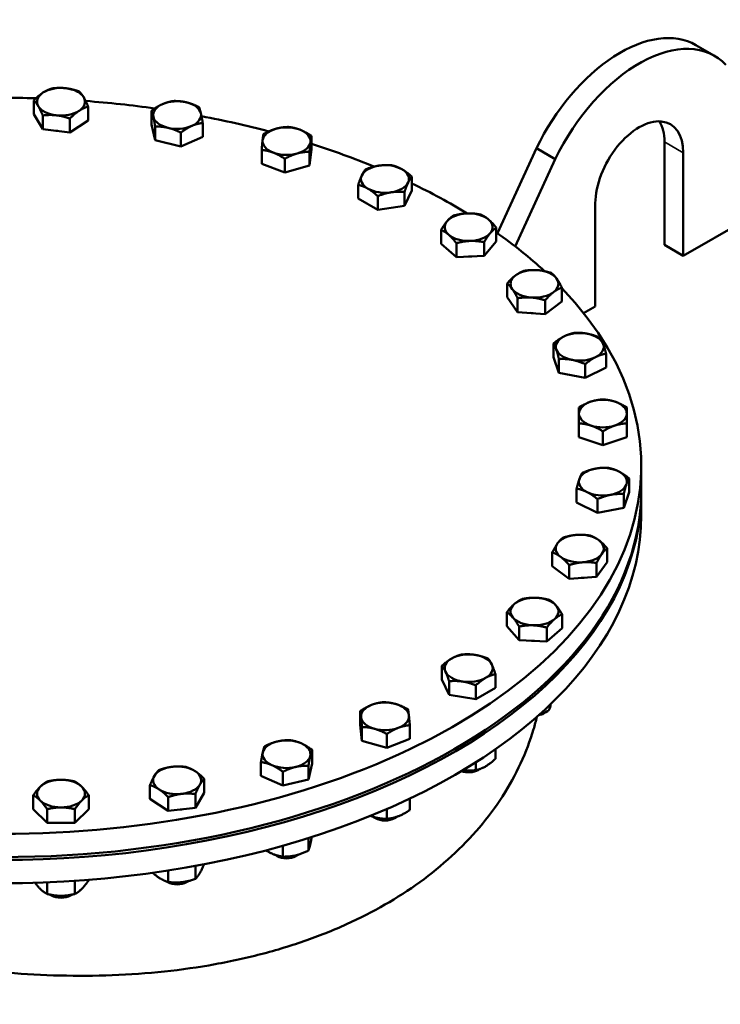
# Model space of a CAD drawing. Units: millimetres. Extents: x 0 to 11880, y 0 to 17820.
# Drawn here: x 9704 to 9862, y 2774 to 2995 of the extents above; entities that cross this region are included whole.
import ezdxf

# ---------------------------------------------------------------- set-up
doc = ezdxf.new("R2010")
doc.units = ezdxf.units.MM
doc.header["$LTSCALE"] = 20
doc.layers.add('Sichtbar (ISO)', color=7, linetype='Continuous', lineweight=50)
doc.layers.add('Sichtbar schmal (ISO)', color=7, linetype='Continuous', lineweight=35)

msp = doc.modelspace()

# ---------------------------------------------------------------- linework, layer by layer
at = {"layer": 'Sichtbar (ISO)'}
for p, q in [((9860.46, 2987.23), (9856.22, 2989.68)), ((9707.16, 2974.11), (9707.16, 2977.22)), ((9719.39, 2972.71), (9719.39, 2975.82)), ((9709.17, 2970.71), (9707.16, 2974.11)), ((9709.17, 2970.71), (9709.17, 2973.82)), ((9715.28, 2970.01), (9715.28, 2973.12)), ((9733.67, 2971.79), (9733.67, 2974.9)), ((9715.28, 2970.01), (9709.17, 2970.71)), ((9719.39, 2972.71), (9715.28, 2970.01)), ((9734.48, 2968.23), (9733.67, 2971.79)), ((9734.48, 2968.23), (9734.48, 2971.34)), ((9745.19, 2969.04), (9745.19, 2972.15)), ((9740.24, 2966.86), (9740.24, 2969.96)), ((9745.19, 2969.04), (9740.24, 2966.86)), ((9769.65, 2966.13), (9769.65, 2969.23)), ((9740.24, 2966.86), (9734.48, 2968.23)), ((9769.65, 2966.13), (9769.24, 2962.55)), ((9811.54, 2947.3), (9820.32, 2966.45)), ((9820.32, 2966.45), (9824.56, 2964.01)), ((9849.15, 2944.66), (9849.15, 2967.87)), ((9758.47, 2962.95), (9758.47, 2966.06)), ((9763.65, 2960.96), (9763.65, 2964.06)), ((9769.24, 2962.55), (9769.24, 2965.65)), ((9824.56, 2964.01), (9815.54, 2944.33)), ((9853.39, 2965.43), (9853.39, 2942.21)), ((9763.65, 2960.96), (9758.47, 2962.95)), ((9769.24, 2962.55), (9763.65, 2960.96)), ((9792.25, 2956.94), (9792.25, 2960.05)), ((9853.39, 2942.21), (9886.34, 2961.19)), ((9780.2, 2955.08), (9780.2, 2958.19)), ((9784.61, 2952.54), (9780.2, 2955.08)), ((9784.61, 2952.54), (9784.61, 2955.65)), ((9792.25, 2956.94), (9790.63, 2953.47)), ((9790.63, 2953.47), (9790.63, 2956.58)), ((9790.63, 2953.47), (9784.61, 2952.54)), ((9833.59, 2930.81), (9833.59, 2954.03)), ((9811.3, 2945.39), (9811.3, 2948.49)), ((9798.86, 2944.92), (9798.86, 2948.03)), ((9802.32, 2941.93), (9798.86, 2944.92)), ((9802.32, 2941.93), (9802.32, 2945.04)), ((9811.3, 2945.39), (9808.54, 2942.17)), ((9808.54, 2942.17), (9808.54, 2945.27)), ((9849.15, 2944.66), (9853.39, 2942.21)), ((9808.54, 2942.17), (9802.32, 2941.93)), ((9813.71, 2932.86), (9813.71, 2935.96)), ((9816.09, 2929.54), (9813.71, 2932.86)), ((9826.07, 2931.92), (9826.07, 2935.03)), ((9816.09, 2929.54), (9816.09, 2932.65)), ((9822.28, 2929.07), (9822.28, 2932.18)), ((9826.07, 2931.92), (9822.28, 2929.07)), ((9830.96, 2929.3), (9833.59, 2930.81)), ((9822.28, 2929.07), (9816.09, 2929.54)), ((9824.19, 2919.36), (9824.19, 2922.46)), ((9836, 2917.05), (9836, 2920.16)), ((9825.4, 2915.84), (9824.19, 2919.36)), ((9825.4, 2915.84), (9825.4, 2918.94)), ((9831.31, 2914.68), (9831.31, 2917.79)), ((9831.31, 2914.68), (9825.4, 2915.84)), ((9836, 2917.05), (9831.31, 2914.68)), ((9829.89, 2901.35), (9829.89, 2904.46)), ((9840.69, 2901.35), (9840.69, 2904.46)), ((9835.29, 2899.56), (9835.29, 2902.66)), ((9835.29, 2899.56), (9829.89, 2901.35)), ((9840.69, 2901.35), (9835.29, 2899.56)), ((9843.95, 2889.65), (9843.95, 2894.88)), ((9841.2, 2888.95), (9841.2, 2892.05)), ((9829.39, 2886.64), (9829.39, 2889.75)), ((9841.2, 2888.95), (9839.98, 2885.43)), ((9839.98, 2885.43), (9839.98, 2888.53)), ((9843.95, 2883.76), (9843.95, 2889)), ((9834.08, 2884.27), (9829.39, 2886.64)), ((9834.08, 2884.27), (9834.08, 2887.38)), ((9839.98, 2885.43), (9834.08, 2884.27)), ((9823.91, 2872.27), (9823.91, 2875.37)), ((9836.27, 2873.21), (9836.27, 2876.31)), ((9836.27, 2873.21), (9833.89, 2869.89)), ((9833.89, 2869.89), (9833.89, 2872.99)), ((9827.71, 2869.42), (9823.91, 2872.27)), ((9827.71, 2869.42), (9827.71, 2872.52)), ((9833.89, 2869.89), (9827.71, 2869.42)), ((9813.67, 2858.79), (9813.67, 2861.89)), ((9826.11, 2858.32), (9826.11, 2861.42)), ((9816.43, 2855.57), (9813.67, 2858.79)), ((9816.43, 2855.57), (9816.43, 2858.67)), ((9822.65, 2855.33), (9822.65, 2858.44)), ((9826.11, 2858.32), (9822.65, 2855.33)), ((9822.65, 2855.33), (9816.43, 2855.57)), ((9799.05, 2846.72), (9799.05, 2849.82)), ((9800.67, 2843.25), (9799.05, 2846.72)), ((9800.67, 2843.25), (9800.67, 2846.35)), ((9811.1, 2844.86), (9811.1, 2847.96)), ((9806.69, 2842.32), (9806.69, 2845.42)), ((9811.1, 2844.86), (9806.69, 2842.32)), ((9806.69, 2842.32), (9800.67, 2843.25)), ((9823.49, 2841.16), (9823.49, 2840.81)), ((9780.63, 2836.52), (9780.63, 2839.62)), ((9822.01, 2839.09), (9822.44, 2839.35)), ((9781.04, 2832.94), (9780.63, 2836.52)), ((9781.04, 2832.94), (9781.04, 2836.04)), ((9791.82, 2833.34), (9791.82, 2836.45)), ((9786.63, 2831.35), (9786.63, 2834.45)), ((9791.82, 2833.34), (9786.63, 2831.35)), ((9769.82, 2827.78), (9769.82, 2830.88)), ((9786.63, 2831.35), (9781.04, 2832.94)), ((9811.1, 2828.84), (9811.1, 2831.04)), ((9758.3, 2825.03), (9758.3, 2828.13)), ((9769.82, 2827.78), (9769, 2824.22)), ((9769, 2824.22), (9769, 2827.32)), ((9806.69, 2826.3), (9806.69, 2828.11)), ((9807.2, 2826.33), (9807.63, 2826.58)), ((9745.54, 2821.23), (9745.54, 2824.33)), ((9763.24, 2822.84), (9758.3, 2825.03)), ((9763.24, 2822.84), (9763.24, 2825.95)), ((9769, 2824.22), (9763.24, 2822.84)), ((9733.31, 2819.83), (9733.31, 2822.93)), ((9707.04, 2817.53), (9707.04, 2820.64)), ((9719.51, 2817.53), (9719.51, 2820.64)), ((9737.42, 2817.13), (9733.31, 2819.83)), ((9737.42, 2817.13), (9737.42, 2820.23)), ((9745.54, 2821.23), (9743.54, 2817.83)), ((9743.54, 2817.83), (9743.54, 2820.93)), ((9791.82, 2817.32), (9791.82, 2819.91)), ((9710.16, 2814.42), (9707.04, 2817.53)), ((9710.16, 2814.42), (9710.16, 2817.53)), ((9716.4, 2814.42), (9716.4, 2817.53)), ((9719.51, 2817.53), (9716.4, 2814.42)), ((9743.54, 2817.83), (9737.42, 2817.13)), ((9786.63, 2815.33), (9786.63, 2817.55)), ((9784.11, 2815.47), (9783.67, 2815.73)), ((9788.35, 2815.47), (9788.78, 2815.73)), ((9716.4, 2814.42), (9710.16, 2814.42)), ((9769, 2808.2), (9769, 2811)), ((9763.24, 2806.82), (9763.24, 2809.28)), ((9761.94, 2806.94), (9761.5, 2807.2)), ((9766.18, 2806.94), (9766.61, 2807.2)), ((9743.54, 2801.81), (9743.54, 2804.73)), ((9737.42, 2801.11), (9737.42, 2803.7)), ((9710.16, 2798.4), (9710.16, 2801.05)), ((9716.4, 2798.4), (9716.4, 2801.38)), ((9719.51, 2801.51), (9719.51, 2801.61)), ((9737.31, 2801.07), (9737, 2801.24)), ((9741.55, 2801.07), (9741.98, 2801.32)), ((9711.16, 2798.07), (9710.85, 2798.25)), ((9715.4, 2798.07), (9715.71, 2798.25))]:
    msp.add_line(p, q, dxfattribs=at)
for centre, major_axis, ratio, start_param, end_param in [((10087.44, 2605.26), (-289.44, 502.62), 0.578093, 3.141593, 6.283185), ((10087.44, 2605.26), (-289.44, 502.62), 0.578093, 4.714323, 6.283185), ((9839.25, 2960.21), (16.97, 29.46), 0.578093, 0, 1.689875), ((9843.49, 2957.77), (16.97, 29.46), 0.578093, 6.119647, 7.97306), ((9713.28, 2976.91), (-5.4, 0), 0.575862, 4.516039, 5.563237), ((9713.28, 2976.91), (5.4, 0), 0.575862, 0.327249, 1.374447), ((9699.95, 2894.88), (144, 0), 0.575862, 1.517332, 1.626044), ((9713.28, 2976.91), (-5.4, 0), 0.575862, 5.563237, 6.610435), ((9713.28, 2976.91), (5.4, 0), 0.575862, 5.563237, 6.610435), ((9739.43, 2973.92), (-5.4, 0), 0.575862, 4.31969, 5.366887), ((9713.28, 2976.91), (-5.4, 0), 0.575862, 0.327249, 1.374447), ((9699.95, 2894.88), (144, 0), 0.575862, 1.32932, 1.439307), ((9739.43, 2973.92), (-5.4, 0), 0.575862, 5.366887, 6.414085), ((9739.43, 2973.92), (5.4, 0), 0.575862, 0.1309, 1.178097), ((9713.28, 2976.91), (5.4, 0), 0.575862, 4.516039, 5.563237), ((9739.43, 2973.92), (-5.4, 0), 0.575862, 0.1309, 1.178097), ((9739.43, 2973.92), (5.4, 0), 0.575862, 5.366887, 6.414085), ((9699.95, 2894.88), (144, 0), 0.575862, 1.140153, 1.253173), ((9843.49, 2959.73), (6.99, 12.13), 0.578093, 5.495853, 8.637446), ((9739.43, 2973.92), (5.4, 0), 0.575862, 4.31969, 5.366887), ((9764.06, 2968.04), (-5.4, 0), 0.575862, 5.170538, 6.217735), ((9764.06, 2968.04), (-5.4, 0), 0.575862, 4.12334, 5.170538), ((9764.06, 2968.04), (5.4, 0), 0.575862, 6.217735, 7.264933), ((9839.25, 2962.17), (6.99, 12.13), 0.578093, 5.495853, 5.975911), ((9713.28, 2973.15), (-4.96, 0), 0.575862, 1.326803, 1.42209), ((9764.06, 2968.04), (-5.4, 0), 0.575862, 6.217735, 7.264933), ((9764.06, 2968.04), (5.4, 0), 0.575862, 5.170538, 6.217735), ((9699.95, 2894.88), (144, 0), 0.575862, 0.949351, 1.065526), ((9764.06, 2968.04), (5.4, 0), 0.575862, 4.12334, 5.170538), ((9786.23, 2959.51), (-5.4, 0), 0.575862, 4.974188, 6.021386), ((9786.23, 2959.51), (-5.4, 0), 0.575862, 3.926991, 4.974188), ((9786.23, 2959.51), (5.4, 0), 0.575862, 6.021386, 7.068583), ((9786.23, 2959.51), (-5.4, 0), 0.575862, 6.021386, 7.068583), ((9786.23, 2959.51), (5.4, 0), 0.575862, 3.926991, 4.974188), ((9786.23, 2959.51), (5.4, 0), 0.575862, 4.974188, 6.021386), ((9699.95, 2894.88), (144, 0), 0.575862, 0.7558, 0.875028), ((9805.08, 2948.65), (-5.4, 0), 0.575862, 4.777839, 5.825036), ((9805.08, 2948.65), (-5.4, 0), 0.575862, 3.730641, 4.777839), ((9805.08, 2948.65), (-5.4, 0), 0.575862, 5.825036, 6.872234), ((9805.08, 2948.65), (5.4, 0), 0.575862, 5.825036, 6.872234), ((9805.08, 2948.65), (5.4, 0), 0.575862, 3.730641, 4.777839), ((9805.08, 2948.65), (5.4, 0), 0.575862, 4.777839, 5.825036), ((9699.95, 2894.88), (144, 0), 0.575862, 0.557406, 0.686808), ((9805.08, 2944.89), (-4.96, 0), 0.575862, 1.562762, 1.709731), ((9819.89, 2935.89), (-5.4, 0), 0.575862, 5.628687, 6.675884), ((9819.89, 2935.89), (-5.4, 0), 0.575862, 4.581489, 5.628687), ((9819.89, 2935.89), (5.4, 0), 0.575862, 0.392699, 1.439897), ((9819.89, 2935.89), (5.4, 0), 0.575862, 5.628687, 6.675884), ((9699.95, 2894.88), (144, 0), 0.575862, 2.63858, 6.786774), ((9819.89, 2935.89), (-5.4, 0), 0.575862, 0.392699, 1.439897), ((9819.89, 2935.89), (5.4, 0), 0.575862, 4.581489, 5.628687), ((9819.89, 2932.13), (-4.96, 0), 0.575862, 1.374905, 1.504888), ((9830.09, 2921.7), (-5.4, 0), 0.575862, 5.432337, 6.479535), ((9830.09, 2921.7), (-5.4, 0), 0.575862, 4.38514, 5.432337), ((9830.09, 2921.7), (5.4, 0), 0.575862, 0.19635, 1.243547), ((9830.09, 2921.7), (5.4, 0), 0.575862, 5.432337, 6.479535), ((9830.09, 2921.7), (-5.4, 0), 0.575862, 0.19635, 1.243547), ((9830.09, 2921.7), (5.4, 0), 0.575862, 4.38514, 5.432337), ((9835.29, 2906.65), (-5.4, 0), 0.575862, 5.235988, 6.283185), ((9835.29, 2906.65), (-5.4, 0), 0.575862, 4.18879, 5.235988), ((9835.29, 2906.65), (5.4, 0), 0.575862, 0, 1.047198), ((9835.29, 2906.65), (-5.4, 0), 0.575862, 0, 1.047198), ((9835.29, 2906.65), (5.4, 0), 0.575862, 5.235988, 6.283185), ((9835.29, 2906.65), (5.4, 0), 0.575862, 4.18879, 5.235988), ((9835.29, 2891.29), (-5.4, 0), 0.575862, 5.039638, 6.086836), ((9835.29, 2891.29), (-5.4, 0), 0.575862, 3.992441, 5.039638), ((9835.29, 2891.29), (5.4, 0), 0.575862, 6.086836, 7.134033), ((9835.29, 2891.29), (-5.4, 0), 0.575862, 6.086836, 7.134033), ((9835.29, 2891.29), (5.4, 0), 0.575862, 5.039638, 6.086836), ((9699.95, 2889), (144, 0), 0.575862, 3.137649, 6.287129), ((9699.95, 2889.65), (144, 0), 0.575862, 3.141593, 6.283185), ((9835.29, 2891.29), (5.4, 0), 0.575862, 3.992441, 5.039638), ((9699.95, 2883.76), (-144, 0), 0.575862, 0, 3.141593), ((9530.24, 2284.39), (-289.44, 502.62), 0.578093, 3.141593, 6.283185), ((9530.24, 2284.39), (-289.44, 502.62), 0.578093, 4.714323, 6.283185), ((9830.09, 2876.24), (-5.4, 0), 0.575862, 5.890486, 6.937684), ((9830.09, 2876.24), (-5.4, 0), 0.575862, 4.843289, 5.890486), ((9830.09, 2876.24), (-5.4, 0), 0.575862, 3.796091, 4.843289), ((9830.09, 2876.24), (5.4, 0), 0.575862, 5.890486, 6.937684), ((9830.09, 2876.24), (5.4, 0), 0.575862, 3.796091, 4.843289), ((9830.09, 2876.24), (5.4, 0), 0.575862, 4.843289, 5.890486), ((9830.09, 2872.48), (-4.96, 0), 0.575862, 1.636704, 1.766688), ((9819.89, 2862.05), (-5.4, 0), 0.575862, 4.646939, 5.694137), ((9819.89, 2862.05), (-5.4, 0), 0.575862, 3.599742, 4.646939), ((9819.89, 2862.05), (-5.4, 0), 0.575862, 5.694137, 6.741334), ((9819.89, 2862.05), (5.4, 0), 0.575862, 5.694137, 6.741334), ((9819.89, 2862.05), (5.4, 0), 0.575862, 3.599742, 4.646939), ((9819.89, 2862.05), (5.4, 0), 0.575862, 4.646939, 5.694137), ((9819.89, 2858.29), (-4.96, 0), 0.575862, 1.431862, 1.578831), ((9805.08, 2849.29), (-5.4, 0), 0.575862, 5.497787, 6.544985), ((9805.08, 2849.29), (-5.4, 0), 0.575862, 4.45059, 5.497787), ((9805.08, 2849.29), (5.4, 0), 0.575862, 0.261799, 1.308997), ((9805.08, 2849.29), (5.4, 0), 0.575862, 5.497787, 6.544985), ((9805.08, 2849.29), (-5.4, 0), 0.575862, 0.261799, 1.308997), ((9805.08, 2849.29), (5.4, 0), 0.575862, 4.45059, 5.497787), ((9786.23, 2838.43), (-5.4, 0), 0.575862, 5.301438, 6.348635), ((9786.23, 2838.43), (-5.4, 0), 0.575862, 4.25424, 5.301438), ((9786.23, 2838.43), (5.4, 0), 0.575862, 0.06545, 1.112647), ((9819.89, 2840.81), (3.6, 0), 0.575862, 5.018674, 6.283185), ((9786.23, 2838.43), (-5.4, 0), 0.575862, 0.06545, 1.112647), ((9786.23, 2838.43), (5.4, 0), 0.575862, 5.301438, 6.348635), ((9819.89, 2840.31), (2.99, 0), 0.575862, 5.018697, 5.501704), ((9786.23, 2838.43), (5.4, 0), 0.575862, 4.25424, 5.301438), ((9764.06, 2829.9), (-5.4, 0), 0.575862, 4.057891, 5.105088), ((9764.06, 2829.9), (-5.4, 0), 0.575862, 5.105088, 6.152286), ((9764.06, 2829.9), (5.4, 0), 0.575862, 6.152286, 7.199483), ((9764.06, 2829.9), (-5.4, 0), 0.575862, 6.152286, 7.199483), ((9764.06, 2829.9), (5.4, 0), 0.575862, 5.105088, 6.152286), ((9739.43, 2824.03), (-5.4, 0), 0.575862, 4.908739, 5.955936), ((9739.43, 2824.03), (-5.4, 0), 0.575862, 3.861541, 4.908739), ((9764.06, 2829.9), (5.4, 0), 0.575862, 4.057891, 5.105088), ((9805.08, 2828.04), (-3.6, 0), 0.575862, 1.130415, 2.363113), ((9713.28, 2821.03), (-5.4, 0), 0.575862, 4.712389, 5.759587), ((9713.28, 2821.03), (-5.4, 0), 0.575862, 3.665191, 4.712389), ((9739.43, 2824.03), (-5.4, 0), 0.575862, 5.955936, 7.003134), ((9739.43, 2824.03), (5.4, 0), 0.575862, 5.955936, 7.003134), ((9805.08, 2827.54), (2.99, 0), 0.575862, 4.130738, 5.501704), ((9713.28, 2821.03), (-5.4, 0), 0.575862, 5.759587, 6.806784), ((9713.28, 2821.03), (5.4, 0), 0.575862, 5.759587, 6.806784), ((9739.43, 2824.03), (5.4, 0), 0.575862, 3.861541, 4.908739), ((9739.43, 2824.03), (5.4, 0), 0.575862, 4.908739, 5.955936), ((9713.28, 2821.03), (5.4, 0), 0.575862, 3.665191, 4.712389), ((9713.28, 2821.03), (5.4, 0), 0.575862, 4.712389, 5.759587), ((9739.43, 2820.26), (-4.96, 0), 0.575862, 1.719502, 1.81479), ((9786.23, 2817.19), (-3.6, 0), 0.575862, 0.713033, 2.429238), ((9786.23, 2816.68), (2.99, 0), 0.575862, 3.923074, 5.501704), ((9713.28, 2817.27), (-4.96, 0), 0.575862, 1.494687, 1.646905), ((9764.06, 2808.66), (-3.6, 0), 0.575862, 0.722334, 2.420826), ((9764.06, 2808.15), (2.99, 0), 0.575862, 3.923074, 5.501704), ((9739.43, 2802.78), (-3.6, 0), 0.575862, 0.840951, 2.377067), ((9739.43, 2802.28), (2.99, 0), 0.575862, 3.923074, 5.501704), ((9713.28, 2799.79), (-3.6, 0), 0.575862, 0.832229, 2.309364), ((9713.28, 2799.28), (2.99, 0), 0.575862, 3.923074, 5.501704)]:
    msp.add_ellipse(centre, major_axis=major_axis, ratio=ratio, start_param=start_param, end_param=end_param, dxfattribs=at)
for points, weights in [([(9709.22, 2978.96), (9710.17, 2979.59), (9711.27, 2979.92)], [1, 1.0379548493, 1]), ([(9711.27, 2979.92), (9712.91, 2980.12), (9714.33, 2979.96)], [1, 1.0379548493, 1]), ([(9714.33, 2979.96), (9715.75, 2979.8), (9717.39, 2979.22)], [1, 1.0379548493, 1]), ([(9707.16, 2977.22), (9708.26, 2978.33), (9709.22, 2978.96)], [1, 1.0379548493, 1]), ([(9708.17, 2975.91), (9707.7, 2976.7), (9707.16, 2977.22)], [1, 1.0379548493, 1]), ([(9717.39, 2979.22), (9717.93, 2978.7), (9718.39, 2977.91)], [1, 1.0379548493, 1]), ([(9718.39, 2977.91), (9718.86, 2977.12), (9719.39, 2975.82)], [1, 1.0379548493, 1]), ([(9709.17, 2973.82), (9708.63, 2975.12), (9708.17, 2975.91)], [1, 1.0379548493, 1]), ([(9719.39, 2975.82), (9718.29, 2975.49), (9717.34, 2974.86)], [1, 1.0379548493, 1]), ([(9733.67, 2974.9), (9734.99, 2975.88), (9736.14, 2976.38)], [1, 1.0379548493, 1]), ([(9736.14, 2976.38), (9737.29, 2976.89), (9738.61, 2977.08)], [1, 1.0379548493, 1]), ([(9738.61, 2977.08), (9740.16, 2977.11), (9741.49, 2976.79)], [1, 1.0379548493, 1]), ([(9741.49, 2976.79), (9742.83, 2976.47), (9744.37, 2975.71)], [1, 1.0379548493, 1]), ([(9744.37, 2975.71), (9744.59, 2975.15), (9744.78, 2974.32)], [1, 1.0379548493, 1]), ([(9712.22, 2973.86), (9710.81, 2974.02), (9709.17, 2973.82)], [1, 1.0379548493, 1]), ([(9715.28, 2973.12), (9713.64, 2973.7), (9712.22, 2973.86)], [1, 1.0379548493, 1]), ([(9717.34, 2974.86), (9716.38, 2974.23), (9715.28, 2973.12)], [1, 1.0379548493, 1]), ([(9734.07, 2973.51), (9733.88, 2974.34), (9733.67, 2974.9)], [1, 1.0379548493, 1]), ([(9734.48, 2971.34), (9734.26, 2972.68), (9734.07, 2973.51)], [1, 1.0379548493, 1]), ([(9744.78, 2974.32), (9744.97, 2973.5), (9745.19, 2972.15)], [1, 1.0379548493, 1]), ([(9737.36, 2971.04), (9736.02, 2971.36), (9734.48, 2971.34)], [1, 1.0379548493, 1]), ([(9740.24, 2969.96), (9738.7, 2970.72), (9737.36, 2971.04)], [1, 1.0379548493, 1]), ([(9742.71, 2971.45), (9741.57, 2970.94), (9740.24, 2969.96)], [1, 1.0379548493, 1]), ([(9745.19, 2972.15), (9743.86, 2971.96), (9742.71, 2971.45)], [1, 1.0379548493, 1]), ([(9758.87, 2969.64), (9760.37, 2970.46), (9761.67, 2970.83)], [1, 1.0379548493, 1]), ([(9761.67, 2970.83), (9762.97, 2971.2), (9764.47, 2971.23)], [1, 1.0379548493, 1]), ([(9764.47, 2971.23), (9765.86, 2971.09), (9767.06, 2970.63)], [1, 1.0379548493, 1]), ([(9767.06, 2970.63), (9768.26, 2970.16), (9769.65, 2969.23)], [1, 1.0379548493, 1]), ([(9758.67, 2968.24), (9758.76, 2969.07), (9758.87, 2969.64)], [1, 1.0379548493, 1]), ([(9769.65, 2969.23), (9769.54, 2968.67), (9769.45, 2967.84)], [1, 1.0379548493, 1]), ([(9758.47, 2966.06), (9758.57, 2967.41), (9758.67, 2968.24)], [1, 1.0379548493, 1]), ([(9769.45, 2967.84), (9769.35, 2967.01), (9769.24, 2965.65)], [1, 1.0379548493, 1]), ([(9761.06, 2965.45), (9759.85, 2965.92), (9758.47, 2966.06)], [1, 1.0379548493, 1]), ([(9763.65, 2964.06), (9762.26, 2964.99), (9761.06, 2965.45)], [1, 1.0379548493, 1]), ([(9766.45, 2965.25), (9765.15, 2964.88), (9763.65, 2964.06)], [1, 1.0379548493, 1]), ([(9769.24, 2965.65), (9767.74, 2965.62), (9766.45, 2965.25)], [1, 1.0379548493, 1]), ([(9781.82, 2961.66), (9783.43, 2962.3), (9784.83, 2962.51)], [1, 1.0379548493, 1]), ([(9784.83, 2962.51), (9786.23, 2962.73), (9787.84, 2962.58)], [1, 1.0379548493, 1]), ([(9787.84, 2962.58), (9789.02, 2962.3), (9790.04, 2961.71)], [1, 1.0379548493, 1]), ([(9790.04, 2961.71), (9791.07, 2961.12), (9792.25, 2960.05)], [1, 1.0379548493, 1]), ([(9780.2, 2958.19), (9780.64, 2959.51), (9781.01, 2960.32)], [1, 1.0379548493, 1]), ([(9781.01, 2960.32), (9781.38, 2961.12), (9781.82, 2961.66)], [1, 1.0379548493, 1]), ([(9792.25, 2960.05), (9791.82, 2959.51), (9791.44, 2958.71)], [1, 1.0379548493, 1]), ([(9782.41, 2957.31), (9781.38, 2957.9), (9780.2, 2958.19)], [1, 1.0379548493, 1]), ([(9784.61, 2955.65), (9783.43, 2956.72), (9782.41, 2957.31)], [1, 1.0379548493, 1]), ([(9791.44, 2958.71), (9791.07, 2957.9), (9790.63, 2956.58)], [1, 1.0379548493, 1]), ([(9787.62, 2956.51), (9786.23, 2956.29), (9784.61, 2955.65)], [1, 1.0379548493, 1]), ([(9790.63, 2956.58), (9789.02, 2956.72), (9787.62, 2956.51)], [1, 1.0379548493, 1]), ([(9800.23, 2950.03), (9800.87, 2950.78), (9801.61, 2951.25)], [1, 1.0379548493, 1]), ([(9801.61, 2951.25), (9803.28, 2951.7), (9804.72, 2951.76)], [1, 1.0379548493, 1]), ([(9804.72, 2951.76), (9806.17, 2951.81), (9807.84, 2951.48)], [1, 1.0379548493, 1]), ([(9807.84, 2951.48), (9808.76, 2951.07), (9809.57, 2950.38)], [1, 1.0379548493, 1]), ([(9798.86, 2948.03), (9799.59, 2949.28), (9800.23, 2950.03)], [1, 1.0379548493, 1]), ([(9809.57, 2950.38), (9810.37, 2949.69), (9811.3, 2948.49)], [1, 1.0379548493, 1]), ([(9811.3, 2948.49), (9810.56, 2948.03), (9809.92, 2947.28)], [1, 1.0379548493, 1]), ([(9800.59, 2946.93), (9799.78, 2947.62), (9798.86, 2948.03)], [1, 1.0379548493, 1]), ([(9802.32, 2945.04), (9801.39, 2946.23), (9800.59, 2946.93)], [1, 1.0379548493, 1]), ([(9809.92, 2947.28), (9809.28, 2946.53), (9808.54, 2945.27)], [1, 1.0379548493, 1]), ([(9805.43, 2945.55), (9803.99, 2945.5), (9802.32, 2945.04)], [1, 1.0379548493, 1]), ([(9808.54, 2945.27), (9806.87, 2945.61), (9805.43, 2945.55)], [1, 1.0379548493, 1]), ([(9813.71, 2935.96), (9814.72, 2937.12), (9815.61, 2937.78)], [1, 1.0379548493, 1]), ([(9815.61, 2937.78), (9816.49, 2938.44), (9817.5, 2938.81)], [1, 1.0379548493, 1]), ([(9817.5, 2938.81), (9819.16, 2939.08), (9820.59, 2938.97)], [1, 1.0379548493, 1]), ([(9820.59, 2938.97), (9822.03, 2938.86), (9823.69, 2938.34)], [1, 1.0379548493, 1]), ([(9823.69, 2938.34), (9824.32, 2937.85), (9824.88, 2937.08)], [1, 1.0379548493, 1]), ([(9814.9, 2934.7), (9814.35, 2935.47), (9813.71, 2935.96)], [1, 1.0379548493, 1]), ([(9824.88, 2937.08), (9825.43, 2936.31), (9826.07, 2935.03)], [1, 1.0379548493, 1]), ([(9816.09, 2932.65), (9815.45, 2933.93), (9814.9, 2934.7)], [1, 1.0379548493, 1]), ([(9819.18, 2932.81), (9817.75, 2932.91), (9816.09, 2932.65)], [1, 1.0379548493, 1]), ([(9824.17, 2934), (9823.29, 2933.33), (9822.28, 2932.18)], [1, 1.0379548493, 1]), ([(9826.07, 2935.03), (9825.05, 2934.66), (9824.17, 2934)], [1, 1.0379548493, 1]), ([(9822.28, 2932.18), (9820.62, 2932.7), (9819.18, 2932.81)], [1, 1.0379548493, 1]), ([(9824.19, 2922.46), (9825.44, 2923.49), (9826.53, 2924.04)], [1, 1.0379548493, 1]), ([(9826.53, 2924.04), (9827.62, 2924.59), (9828.88, 2924.83)], [1, 1.0379548493, 1]), ([(9828.88, 2924.83), (9830.46, 2924.92), (9831.83, 2924.65)], [1, 1.0379548493, 1]), ([(9831.83, 2924.65), (9833.2, 2924.38), (9834.78, 2923.68)], [1, 1.0379548493, 1]), ([(9824.8, 2921.1), (9824.51, 2921.92), (9824.19, 2922.46)], [1, 1.0379548493, 1]), ([(9834.78, 2923.68), (9835.11, 2923.13), (9835.39, 2922.31)], [1, 1.0379548493, 1]), ([(9835.39, 2922.31), (9835.67, 2921.49), (9836, 2920.16)], [1, 1.0379548493, 1]), ([(9825.4, 2918.94), (9825.08, 2920.28), (9824.8, 2921.1)], [1, 1.0379548493, 1]), ([(9836, 2920.16), (9834.74, 2919.92), (9833.65, 2919.37)], [1, 1.0379548493, 1]), ([(9828.36, 2918.76), (9826.99, 2919.03), (9825.4, 2918.94)], [1, 1.0379548493, 1]), ([(9831.31, 2917.79), (9829.73, 2918.49), (9828.36, 2918.76)], [1, 1.0379548493, 1]), ([(9833.65, 2919.37), (9832.56, 2918.82), (9831.31, 2917.79)], [1, 1.0379548493, 1]), ([(9829.89, 2908.05), (9831.34, 2908.92), (9832.59, 2909.34)], [1, 1.0379548493, 1]), ([(9832.59, 2909.34), (9833.85, 2909.76), (9835.29, 2909.84)], [1, 1.0379548493, 1]), ([(9835.29, 2909.84), (9836.74, 2909.76), (9837.99, 2909.34)], [1, 1.0379548493, 1]), ([(9837.99, 2909.34), (9839.25, 2908.92), (9840.69, 2908.05)], [1, 1.0379548493, 1]), ([(9829.89, 2906.65), (9829.89, 2907.48), (9829.89, 2908.05)], [1, 1.0379548493, 1]), ([(9829.89, 2904.46), (9829.89, 2905.81), (9829.89, 2906.65)], [1, 1.0379548493, 1]), ([(9840.69, 2908.05), (9840.69, 2907.48), (9840.69, 2906.65)], [1, 1.0379548493, 1]), ([(9840.69, 2906.65), (9840.69, 2905.81), (9840.69, 2904.46)], [1, 1.0379548493, 1]), ([(9832.59, 2903.95), (9831.34, 2904.37), (9829.89, 2904.46)], [1, 1.0379548493, 1]), ([(9840.69, 2904.46), (9839.25, 2904.37), (9837.99, 2903.95)], [1, 1.0379548493, 1]), ([(9835.29, 2902.66), (9833.85, 2903.54), (9832.59, 2903.95)], [1, 1.0379548493, 1]), ([(9837.99, 2903.95), (9836.74, 2903.54), (9835.29, 2902.66)], [1, 1.0379548493, 1]), ([(9830, 2891.9), (9830.28, 2892.72), (9830.61, 2893.27)], [1, 1.0379548493, 1]), ([(9830.61, 2893.27), (9832.19, 2893.97), (9833.56, 2894.24)], [1, 1.0379548493, 1]), ([(9833.56, 2894.24), (9834.93, 2894.51), (9836.51, 2894.42)], [1, 1.0379548493, 1]), ([(9836.51, 2894.42), (9837.77, 2894.18), (9838.85, 2893.63)], [1, 1.0379548493, 1]), ([(9838.85, 2893.63), (9839.94, 2893.08), (9841.2, 2892.05)], [1, 1.0379548493, 1]), ([(9829.39, 2889.75), (9829.71, 2891.08), (9830, 2891.9)], [1, 1.0379548493, 1]), ([(9840.59, 2890.69), (9840.31, 2889.87), (9839.98, 2888.53)], [1, 1.0379548493, 1]), ([(9841.2, 2892.05), (9840.87, 2891.5), (9840.59, 2890.69)], [1, 1.0379548493, 1]), ([(9831.73, 2888.96), (9830.64, 2889.51), (9829.39, 2889.75)], [1, 1.0379548493, 1]), ([(9834.08, 2887.38), (9832.82, 2888.41), (9831.73, 2888.96)], [1, 1.0379548493, 1]), ([(9839.98, 2888.53), (9838.4, 2888.62), (9837.03, 2888.35)], [1, 1.0379548493, 1]), ([(9837.03, 2888.35), (9835.66, 2888.08), (9834.08, 2887.38)], [1, 1.0379548493, 1]), ([(9823.91, 2875.37), (9824.55, 2876.66), (9825.1, 2877.43)], [1, 1.0379548493, 1]), ([(9825.1, 2877.43), (9825.66, 2878.2), (9826.3, 2878.69)], [1, 1.0379548493, 1]), ([(9826.3, 2878.69), (9827.95, 2879.21), (9829.39, 2879.32)], [1, 1.0379548493, 1]), ([(9829.39, 2879.32), (9830.82, 2879.43), (9832.48, 2879.16)], [1, 1.0379548493, 1]), ([(9832.48, 2879.16), (9833.5, 2878.79), (9834.38, 2878.13)], [1, 1.0379548493, 1]), ([(9834.38, 2878.13), (9835.26, 2877.47), (9836.27, 2876.31)], [1, 1.0379548493, 1]), ([(9825.81, 2874.34), (9824.93, 2875), (9823.91, 2875.37)], [1, 1.0379548493, 1]), ([(9836.27, 2876.31), (9835.63, 2875.82), (9835.08, 2875.05)], [1, 1.0379548493, 1]), ([(9827.71, 2872.52), (9826.69, 2873.68), (9825.81, 2874.34)], [1, 1.0379548493, 1]), ([(9830.8, 2873.15), (9829.36, 2873.04), (9827.71, 2872.52)], [1, 1.0379548493, 1]), ([(9833.89, 2872.99), (9832.23, 2873.26), (9830.8, 2873.15)], [1, 1.0379548493, 1]), ([(9835.08, 2875.05), (9834.53, 2874.28), (9833.89, 2872.99)], [1, 1.0379548493, 1]), ([(9815.4, 2863.78), (9816.2, 2864.47), (9817.13, 2864.88)], [1, 1.0379548493, 1]), ([(9817.13, 2864.88), (9818.8, 2865.21), (9820.24, 2865.15)], [1, 1.0379548493, 1]), ([(9820.24, 2865.15), (9821.69, 2865.1), (9823.35, 2864.64)], [1, 1.0379548493, 1]), ([(9823.35, 2864.64), (9824.09, 2864.17), (9824.73, 2863.43)], [1, 1.0379548493, 1]), ([(9813.67, 2861.89), (9814.6, 2863.09), (9815.4, 2863.78)], [1, 1.0379548493, 1]), ([(9815.05, 2860.68), (9814.41, 2861.42), (9813.67, 2861.89)], [1, 1.0379548493, 1]), ([(9824.73, 2863.43), (9825.37, 2862.68), (9826.11, 2861.42)], [1, 1.0379548493, 1]), ([(9816.43, 2858.67), (9815.69, 2859.93), (9815.05, 2860.68)], [1, 1.0379548493, 1]), ([(9824.38, 2860.32), (9823.58, 2859.63), (9822.65, 2858.44)], [1, 1.0379548493, 1]), ([(9826.11, 2861.42), (9825.18, 2861.02), (9824.38, 2860.32)], [1, 1.0379548493, 1]), ([(9819.54, 2858.95), (9818.09, 2859), (9816.43, 2858.67)], [1, 1.0379548493, 1]), ([(9822.65, 2858.44), (9820.98, 2858.89), (9819.54, 2858.95)], [1, 1.0379548493, 1]), ([(9835.21, 2855.31), (9835.44, 2855.65), (9835.67, 2856.06)], [1.07632941938, 1.07270174425, 1.05618282233]), ([(9799.05, 2849.82), (9800.24, 2850.9), (9801.26, 2851.49)], [1, 1.0379548493, 1]), ([(9801.26, 2851.49), (9802.28, 2852.07), (9803.46, 2852.36)], [1, 1.0379548493, 1]), ([(9803.46, 2852.36), (9805.08, 2852.51), (9806.48, 2852.29)], [1, 1.0379548493, 1]), ([(9806.48, 2852.29), (9807.87, 2852.07), (9809.49, 2851.43)], [1, 1.0379548493, 1]), ([(9809.49, 2851.43), (9809.92, 2850.9), (9810.29, 2850.09)], [1, 1.0379548493, 1]), ([(9799.86, 2848.48), (9799.49, 2849.29), (9799.05, 2849.82)], [1, 1.0379548493, 1]), ([(9810.29, 2850.09), (9810.67, 2849.29), (9811.1, 2847.96)], [1, 1.0379548493, 1]), ([(9800.67, 2846.35), (9800.24, 2847.68), (9799.86, 2848.48)], [1, 1.0379548493, 1]), ([(9803.68, 2846.28), (9802.28, 2846.5), (9800.67, 2846.35)], [1, 1.0379548493, 1]), ([(9808.9, 2847.09), (9807.87, 2846.5), (9806.69, 2845.42)], [1, 1.0379548493, 1]), ([(9811.1, 2847.96), (9809.92, 2847.68), (9808.9, 2847.09)], [1, 1.0379548493, 1]), ([(9806.69, 2845.42), (9805.08, 2846.07), (9803.68, 2846.28)], [1, 1.0379548493, 1]), ([(9780.63, 2839.62), (9782.02, 2840.55), (9783.23, 2841.02)], [1, 1.0379548493, 1]), ([(9783.23, 2841.02), (9784.43, 2841.48), (9785.82, 2841.62)], [1, 1.0379548493, 1]), ([(9785.82, 2841.62), (9787.32, 2841.59), (9788.61, 2841.22)], [1, 1.0379548493, 1]), ([(9788.61, 2841.22), (9789.91, 2840.85), (9791.41, 2840.03)], [1, 1.0379548493, 1]), ([(9791.41, 2840.03), (9791.52, 2839.47), (9791.61, 2838.63)], [1, 1.0379548493, 1]), ([(9780.84, 2838.23), (9780.74, 2839.06), (9780.63, 2839.62)], [1, 1.0379548493, 1]), ([(9781.04, 2836.04), (9780.93, 2837.4), (9780.84, 2838.23)], [1, 1.0379548493, 1]), ([(9791.61, 2838.63), (9791.71, 2837.8), (9791.82, 2836.45)], [1, 1.0379548493, 1]), ([(9783.84, 2835.64), (9782.54, 2836.01), (9781.04, 2836.04)], [1, 1.0379548493, 1]), ([(9786.63, 2834.45), (9785.13, 2835.27), (9783.84, 2835.64)], [1, 1.0379548493, 1]), ([(9789.23, 2835.84), (9788.02, 2835.38), (9786.63, 2834.45)], [1, 1.0379548493, 1]), ([(9791.82, 2836.45), (9790.43, 2836.31), (9789.23, 2835.84)], [1, 1.0379548493, 1]), ([(9761.99, 2832.77), (9763.33, 2833.09), (9764.87, 2833.07)], [1, 1.0379548493, 1]), ([(9764.87, 2833.07), (9766.2, 2832.88), (9767.35, 2832.37)], [1, 1.0379548493, 1]), ([(9758.7, 2830.31), (9758.89, 2831.13), (9759.11, 2831.69)], [1, 1.0379548493, 1]), ([(9759.11, 2831.69), (9760.65, 2832.45), (9761.99, 2832.77)], [1, 1.0379548493, 1]), ([(9767.35, 2832.37), (9768.49, 2831.86), (9769.82, 2830.88)], [1, 1.0379548493, 1]), ([(9769.82, 2830.88), (9769.6, 2830.32), (9769.41, 2829.49)], [1, 1.0379548493, 1]), ([(9758.3, 2828.13), (9758.52, 2829.48), (9758.7, 2830.31)], [1, 1.0379548493, 1]), ([(9769.41, 2829.49), (9769.22, 2828.67), (9769, 2827.32)], [1, 1.0379548493, 1]), ([(9806.69, 2826.3), (9808.9, 2826.83), (9811.1, 2828.84)], [1, 1.15470053838, 1]), ([(9734.31, 2825.03), (9734.78, 2825.81), (9735.32, 2826.33)], [1, 1.0379548493, 1]), ([(9735.32, 2826.33), (9736.95, 2826.91), (9738.37, 2827.08)], [1, 1.0379548493, 1]), ([(9738.37, 2827.08), (9739.79, 2827.24), (9741.43, 2827.03)], [1, 1.0379548493, 1]), ([(9741.43, 2827.03), (9742.53, 2826.7), (9743.49, 2826.08)], [1, 1.0379548493, 1]), ([(9760.77, 2827.43), (9759.62, 2827.94), (9758.3, 2828.13)], [1, 1.0379548493, 1]), ([(9763.24, 2825.95), (9761.92, 2826.93), (9760.77, 2827.43)], [1, 1.0379548493, 1]), ([(9766.12, 2827.03), (9764.79, 2826.71), (9763.24, 2825.95)], [1, 1.0379548493, 1]), ([(9769, 2827.32), (9767.46, 2827.35), (9766.12, 2827.03)], [1, 1.0379548493, 1]), ([(9803.84, 2826.35), (9805.17, 2826.16), (9806.69, 2826.3)], [1.07708730866, 1.07284027279, 1]), ([(9710.16, 2823.75), (9711.83, 2824.14), (9713.28, 2824.14)], [1, 1.0379548493, 1]), ([(9713.28, 2824.14), (9714.73, 2824.14), (9716.4, 2823.75)], [1, 1.0379548493, 1]), ([(9733.31, 2822.93), (9733.85, 2824.24), (9734.31, 2825.03)], [1, 1.0379548493, 1]), ([(9743.49, 2826.08), (9744.44, 2825.45), (9745.54, 2824.33)], [1, 1.0379548493, 1]), ([(9745.54, 2824.33), (9745.01, 2823.81), (9744.54, 2823.03)], [1, 1.0379548493, 1]), ([(9707.04, 2820.64), (9707.88, 2821.86), (9708.6, 2822.59)], [1, 1.0379548493, 1]), ([(9708.6, 2822.59), (9709.33, 2823.31), (9710.16, 2823.75)], [1, 1.0379548493, 1]), ([(9716.4, 2823.75), (9717.23, 2823.31), (9717.95, 2822.59)], [1, 1.0379548493, 1]), ([(9717.95, 2822.59), (9718.68, 2821.86), (9719.51, 2820.64)], [1, 1.0379548493, 1]), ([(9735.37, 2821.98), (9734.41, 2822.6), (9733.31, 2822.93)], [1, 1.0379548493, 1]), ([(9737.42, 2820.23), (9736.32, 2821.35), (9735.37, 2821.98)], [1, 1.0379548493, 1]), ([(9744.54, 2823.03), (9744.08, 2822.24), (9743.54, 2820.93)], [1, 1.0379548493, 1]), ([(9708.6, 2819.48), (9707.88, 2820.2), (9707.04, 2820.64)], [1, 1.0379548493, 1]), ([(9719.51, 2820.64), (9718.68, 2820.2), (9717.95, 2819.48)], [1, 1.0379548493, 1]), ([(9740.48, 2820.98), (9739.06, 2820.81), (9737.42, 2820.23)], [1, 1.0379548493, 1]), ([(9743.54, 2820.93), (9741.9, 2821.14), (9740.48, 2820.98)], [1, 1.0379548493, 1]), ([(9710.16, 2817.53), (9709.33, 2818.75), (9708.6, 2819.48)], [1, 1.0379548493, 1]), ([(9713.28, 2817.92), (9711.83, 2817.92), (9710.16, 2817.53)], [1, 1.0379548493, 1]), ([(9716.4, 2817.53), (9714.73, 2817.92), (9713.28, 2817.92)], [1, 1.0379548493, 1]), ([(9717.95, 2819.48), (9717.23, 2818.75), (9716.4, 2817.53)], [1, 1.0379548493, 1]), ([(9782.98, 2816.01), (9784.69, 2815.37), (9786.63, 2815.33)], [1.06898374093, 1.1027894754, 1]), ([(9786.63, 2815.33), (9789.23, 2815.59), (9791.82, 2817.32)], [1, 1.15470053838, 1]), ([(9769, 2808.2), (9769.38, 2809.15), (9769.73, 2811.23)], [1, 1.13968988115, 1.0271083339]), ([(9759.42, 2808.24), (9761.24, 2807.11), (9763.24, 2806.82)], [1.0517646973, 1.12183679381, 1]), ([(9763.24, 2806.82), (9766.12, 2806.77), (9769, 2808.2)], [1, 1.15470053838, 1]), ([(9743.54, 2801.81), (9744.52, 2802.75), (9745.5, 2805.1)], [1, 1.15165482503, 1.0059714999]), ([(9733.95, 2803.18), (9735.63, 2801.64), (9737.42, 2801.11)], [1.03785996858, 1.13261857279, 1]), ([(9707.44, 2800.95), (9708.76, 2799.14), (9710.16, 2798.4)], [1.03134518704, 1.1370034794, 1]), ([(9716.4, 2798.4), (9717.95, 2799.22), (9719.51, 2801.51)], [1, 1.15470053838, 1]), ([(9737.42, 2801.11), (9740.48, 2800.72), (9743.54, 2801.81)], [1, 1.15470053838, 1]), ([(9710.16, 2798.4), (9713.28, 2797.67), (9716.4, 2798.4)], [1, 1.15470053838, 1])]:
    msp.add_rational_spline(points, weights, degree=2, dxfattribs=at)
for points, knots in [([(9613.68, 2806.62), (9616.4, 2805.05), (9619.29, 2803.5), (9625.38, 2800.48), (9628.59, 2799.01), (9635.26, 2796.16), (9638.73, 2794.79), (9645.88, 2792.2), (9649.57, 2790.97), (9657.08, 2788.69), (9660.92, 2787.63), (9668.68, 2785.7), (9672.6, 2784.83), (9680.47, 2783.3), (9684.41, 2782.64), (9692.24, 2781.54), (9696.13, 2781.1), (9703.77, 2780.43), (9707.66, 2780.2), (9715.48, 2779.96), (9719.43, 2779.95), (9727.29, 2780.19), (9731.22, 2780.43), (9738.98, 2781.18), (9742.81, 2781.69), (9750.33, 2782.98), (9754.01, 2783.76), (9761.16, 2785.57), (9764.64, 2786.61), (9771.31, 2788.92), (9774.51, 2790.2), (9780.61, 2792.96), (9783.5, 2794.44), (9788.93, 2797.57), (9791.57, 2799.27), (9796.59, 2802.91), (9798.98, 2804.86), (9803.46, 2808.97), (9805.56, 2811.13), (9809.39, 2815.65), (9811.13, 2817.99), (9814.24, 2822.83), (9815.61, 2825.31), (9817.94, 2830.37), (9818.91, 2832.95), (9819.96, 2836.47), (9820.21, 2837.41), (9820.44, 2838.35)], [-138.312777, -138.312777, -138.312777, -138.312777, -135.43136, -135.43136, -132.549943, -132.549943, -129.668526, -129.668526, -126.787109, -126.787109, -123.905692, -123.905692, -121.024275, -121.024275, -118.142858, -118.142858, -115.261441, -115.261441, -112.379826, -112.379826, -109.49821, -109.49821, -106.616595, -106.616595, -103.73498, -103.73498, -100.853364, -100.853364, -97.971749, -97.971749, -95.090133, -95.090133, -92.208518, -92.208518, -89.326903, -89.326903, -86.445287, -86.445287, -83.563672, -83.563672, -80.682057, -80.682057, -77.800441, -77.800441, -74.918826, -74.918826, -73.874918, -73.874918, -73.874918, -73.874918]), ([(9810.77, 1776.64), (9779.61, 1758.7), (9744.12, 1748.55), (9667.17, 1743.96), (9625.49, 1750.53), (9538.34, 1780.16), (9492.75, 1804.62), (9403.96, 1868.78), (9360.81, 1908.73), (9281.68, 1999.47), (9245.68, 2050.19), (9184.08, 2157.41), (9158.47, 2213.87), (9120.06, 2327.37), (9107.31, 2384.39), (9096.38, 2493.84), (9098.27, 2546.26), (9117.78, 2640.62), (9135.24, 2682.82), (9180.1, 2743.96), (9204.21, 2765.94), (9231.89, 2781.88)], [0.787332, 0.787332, 0.787332, 0.787332, 1.068237, 1.068237, 1.369554, 1.369554, 1.697105, 1.697105, 2.029442, 2.029442, 2.359847, 2.359847, 2.68931, 2.68931, 3.019729, 3.019729, 3.352068, 3.352068, 3.679371, 3.679371, 3.928925, 3.928925, 3.928925, 3.928925])]:
    msp.add_open_spline(points, degree=3, knots=knots, dxfattribs=at)
at = {"layer": 'Sichtbar schmal (ISO)'}
msp.add_line((9849.15, 2967.87), (9853.39, 2965.43), dxfattribs=at)
msp.add_ellipse((9521.33, 2279.26), major_axis=(-289.44, 502.62), ratio=0.578093, start_param=3.141593, end_param=6.283185, dxfattribs=at)
msp.add_ellipse((9495.11, 2264.16), major_axis=(278.46, -483.56), ratio=0.578093, dxfattribs=at)

doc.saveas('drawing.dxf')
